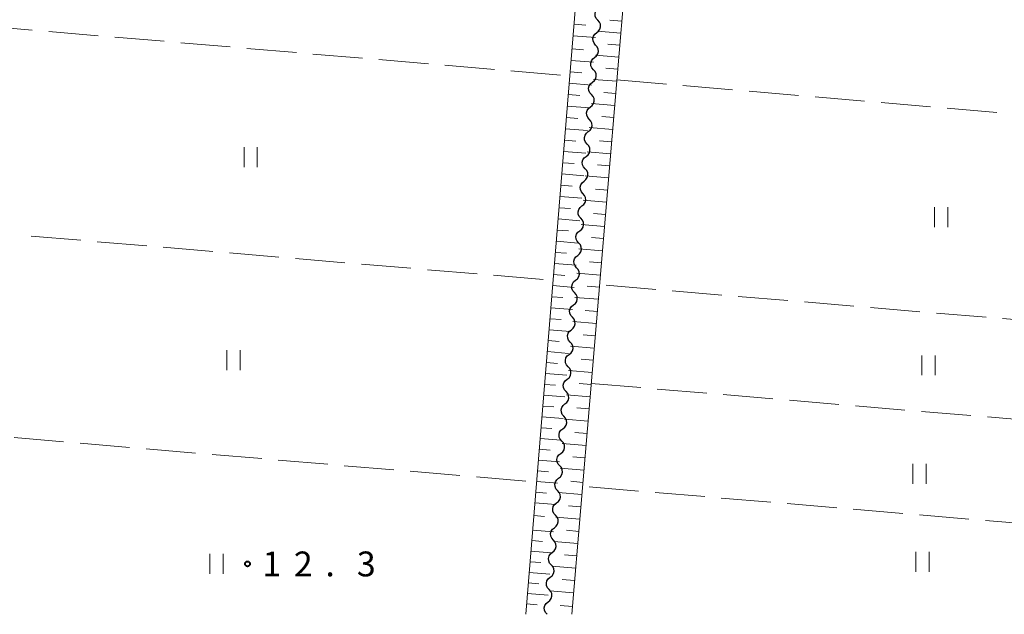
# Model space of a CAD drawing. Units: metres. Extents: x -76000 to -73996, y 39000 to 40500.
# Drawn here: x -74521 to -74372, y 39000 to 39090 of the extents above; entities that cross this region are included whole.
import ezdxf

# ---------------------------------------------------------------- set-up
doc = ezdxf.new("R2010")
doc.units = ezdxf.units.M
for name, color, linetype, lineweight in [('510200_細流', 7, 'Continuous', 30), ('610111_人工斜面(上)', 7, 'Continuous', 30), ('610199_人工斜面(ヒゲ)', 7, 'Continuous', 30), ('630200_耕地界', 7, 'Continuous', 30), ('631100_田', 7, 'Continuous', 13), ('731200_図化機測定による標高点', 7, 'Continuous', 40)]:
    doc.layers.add(name, color=color, linetype=linetype, lineweight=lineweight)
doc.styles.add('Style-WORKING', font='MS Gothic.ttf')

msp = doc.modelspace()

# ---------------------------------------------------------------- linework, layer by layer
at = {"layer": '510200_細流', "linetype": 'Continuous', "lineweight": 30, "flags": 128}
for points in [[(-74433.751, 39089.674), (-74433.997, 39089.946), (-74434.141, 39090.284), (-74434.17, 39090.651), (-74434.079, 39091.006), (-74433.88, 39091.314), (-74433.592, 39091.542)], [(-74433.911, 39087.805), (-74433.623, 39088.033), (-74433.424, 39088.341), (-74433.333, 39088.696), (-74433.362, 39089.063), (-74433.506, 39089.401), (-74433.751, 39089.674)], [(-74434.071, 39085.937), (-74434.316, 39086.21), (-74434.46, 39086.548), (-74434.489, 39086.914), (-74434.398, 39087.27), (-74434.199, 39087.578), (-74433.911, 39087.805)], [(-74434.23, 39084.069), (-74433.942, 39084.296), (-74433.743, 39084.604), (-74433.652, 39084.96), (-74433.681, 39085.327), (-74433.825, 39085.664), (-74434.071, 39085.937)], [(-74434.39, 39082.201), (-74434.635, 39082.474), (-74434.779, 39082.811), (-74434.808, 39083.178), (-74434.717, 39083.533), (-74434.519, 39083.842), (-74434.23, 39084.069)], [(-74434.549, 39080.333), (-74434.261, 39080.56), (-74434.062, 39080.868), (-74433.971, 39081.224), (-74434, 39081.59), (-74434.144, 39081.928), (-74434.39, 39082.201)], [(-74434.709, 39078.464), (-74434.954, 39078.737), (-74435.098, 39079.075), (-74435.127, 39079.442), (-74435.037, 39079.797), (-74434.838, 39080.105), (-74434.549, 39080.333)], [(-74434.868, 39076.596), (-74434.58, 39076.823), (-74434.381, 39077.132), (-74434.29, 39077.487), (-74434.319, 39077.854), (-74434.463, 39078.191), (-74434.709, 39078.464)], [(-74435.028, 39074.728), (-74435.274, 39075.001), (-74435.417, 39075.338), (-74435.446, 39075.705), (-74435.356, 39076.061), (-74435.157, 39076.369), (-74434.868, 39076.596)], [(-74435.187, 39072.86), (-74434.899, 39073.087), (-74434.7, 39073.395), (-74434.61, 39073.751), (-74434.638, 39074.118), (-74434.782, 39074.455), (-74435.028, 39074.728)], [(-74435.347, 39070.992), (-74435.593, 39071.264), (-74435.736, 39071.602), (-74435.765, 39071.969), (-74435.675, 39072.324), (-74435.476, 39072.632), (-74435.187, 39072.86)], [(-74435.507, 39069.123), (-74435.218, 39069.351), (-74435.019, 39069.659), (-74434.929, 39070.014), (-74434.958, 39070.381), (-74435.101, 39070.719), (-74435.347, 39070.992)], [(-74435.666, 39067.255), (-74435.912, 39067.528), (-74436.056, 39067.866), (-74436.084, 39068.232), (-74435.994, 39068.588), (-74435.795, 39068.896), (-74435.507, 39069.123)], [(-74435.826, 39065.387), (-74435.537, 39065.614), (-74435.338, 39065.922), (-74435.248, 39066.278), (-74435.277, 39066.645), (-74435.42, 39066.982), (-74435.666, 39067.255)], [(-74435.985, 39063.519), (-74436.231, 39063.792), (-74436.375, 39064.129), (-74436.404, 39064.496), (-74436.313, 39064.851), (-74436.114, 39065.16), (-74435.826, 39065.387)], [(-74436.145, 39061.651), (-74435.856, 39061.878), (-74435.657, 39062.186), (-74435.567, 39062.542), (-74435.596, 39062.908), (-74435.74, 39063.246), (-74435.985, 39063.519)], [(-74436.304, 39059.782), (-74436.55, 39060.055), (-74436.694, 39060.393), (-74436.723, 39060.76), (-74436.632, 39061.115), (-74436.433, 39061.423), (-74436.145, 39061.651)], [(-74436.464, 39057.914), (-74436.175, 39058.141), (-74435.977, 39058.45), (-74435.886, 39058.805), (-74435.915, 39059.172), (-74436.059, 39059.509), (-74436.304, 39059.782)], [(-74436.623, 39056.046), (-74436.869, 39056.319), (-74437.013, 39056.656), (-74437.042, 39057.023), (-74436.951, 39057.379), (-74436.752, 39057.687), (-74436.464, 39057.914)], [(-74436.783, 39054.178), (-74436.495, 39054.405), (-74436.296, 39054.713), (-74436.205, 39055.069), (-74436.234, 39055.436), (-74436.378, 39055.773), (-74436.623, 39056.046)], [(-74436.943, 39052.31), (-74437.188, 39052.582), (-74437.332, 39052.92), (-74437.361, 39053.287), (-74437.27, 39053.642), (-74437.071, 39053.95), (-74436.783, 39054.178)], [(-74437.102, 39050.441), (-74436.814, 39050.669), (-74436.615, 39050.977), (-74436.524, 39051.332), (-74436.553, 39051.699), (-74436.697, 39052.037), (-74436.943, 39052.31)], [(-74437.262, 39048.573), (-74437.507, 39048.846), (-74437.651, 39049.184), (-74437.68, 39049.55), (-74437.589, 39049.906), (-74437.39, 39050.214), (-74437.102, 39050.441)], [(-74437.421, 39046.705), (-74437.133, 39046.932), (-74436.934, 39047.24), (-74436.843, 39047.596), (-74436.872, 39047.963), (-74437.016, 39048.3), (-74437.262, 39048.573)], [(-74437.581, 39044.837), (-74437.826, 39045.11), (-74437.97, 39045.447), (-74437.999, 39045.814), (-74437.909, 39046.17), (-74437.71, 39046.478), (-74437.421, 39046.705)], [(-74437.74, 39042.969), (-74437.452, 39043.196), (-74437.253, 39043.504), (-74437.162, 39043.86), (-74437.191, 39044.226), (-74437.335, 39044.564), (-74437.581, 39044.837)], [(-74437.9, 39041.1), (-74438.146, 39041.373), (-74438.289, 39041.711), (-74438.318, 39042.078), (-74438.228, 39042.433), (-74438.029, 39042.741), (-74437.74, 39042.969)], [(-74438.059, 39039.232), (-74437.771, 39039.459), (-74437.572, 39039.768), (-74437.481, 39040.123), (-74437.51, 39040.49), (-74437.654, 39040.827), (-74437.9, 39041.1)], [(-74438.219, 39037.364), (-74438.465, 39037.637), (-74438.608, 39037.974), (-74438.637, 39038.341), (-74438.547, 39038.697), (-74438.348, 39039.005), (-74438.059, 39039.232)], [(-74438.379, 39035.496), (-74438.09, 39035.723), (-74437.891, 39036.031), (-74437.801, 39036.387), (-74437.829, 39036.754), (-74437.973, 39037.091), (-74438.219, 39037.364)], [(-74438.538, 39033.628), (-74438.784, 39033.9), (-74438.928, 39034.238), (-74438.956, 39034.605), (-74438.866, 39034.96), (-74438.667, 39035.268), (-74438.379, 39035.496)], [(-74438.698, 39031.759), (-74438.409, 39031.987), (-74438.21, 39032.295), (-74438.12, 39032.65), (-74438.149, 39033.017), (-74438.292, 39033.355), (-74438.538, 39033.628)], [(-74438.857, 39029.891), (-74439.103, 39030.164), (-74439.247, 39030.502), (-74439.276, 39030.868), (-74439.185, 39031.224), (-74438.986, 39031.532), (-74438.698, 39031.759)], [(-74439.017, 39028.023), (-74438.728, 39028.25), (-74438.529, 39028.558), (-74438.439, 39028.914), (-74438.468, 39029.281), (-74438.611, 39029.618), (-74438.857, 39029.891)], [(-74439.176, 39026.155), (-74439.422, 39026.428), (-74439.566, 39026.765), (-74439.595, 39027.132), (-74439.504, 39027.488), (-74439.305, 39027.796), (-74439.017, 39028.023)], [(-74439.336, 39024.287), (-74439.047, 39024.514), (-74438.848, 39024.822), (-74438.758, 39025.178), (-74438.787, 39025.544), (-74438.931, 39025.882), (-74439.176, 39026.155)], [(-74439.495, 39022.418), (-74439.741, 39022.691), (-74439.885, 39023.029), (-74439.914, 39023.396), (-74439.823, 39023.751), (-74439.624, 39024.059), (-74439.336, 39024.287)], [(-74439.655, 39020.55), (-74439.367, 39020.777), (-74439.168, 39021.086), (-74439.077, 39021.441), (-74439.106, 39021.808), (-74439.25, 39022.145), (-74439.495, 39022.418)], [(-74439.814, 39018.682), (-74440.06, 39018.955), (-74440.204, 39019.292), (-74440.233, 39019.659), (-74440.142, 39020.015), (-74439.943, 39020.323), (-74439.655, 39020.55)], [(-74439.974, 39016.814), (-74439.686, 39017.041), (-74439.487, 39017.349), (-74439.396, 39017.705), (-74439.425, 39018.072), (-74439.569, 39018.409), (-74439.814, 39018.682)], [(-74440.134, 39014.946), (-74440.379, 39015.218), (-74440.523, 39015.556), (-74440.552, 39015.923), (-74440.461, 39016.278), (-74440.262, 39016.587), (-74439.974, 39016.814)], [(-74440.293, 39013.077), (-74440.005, 39013.305), (-74439.806, 39013.613), (-74439.715, 39013.968), (-74439.744, 39014.335), (-74439.888, 39014.673), (-74440.134, 39014.946)], [(-74440.453, 39011.209), (-74440.698, 39011.482), (-74440.842, 39011.82), (-74440.871, 39012.186), (-74440.78, 39012.542), (-74440.582, 39012.85), (-74440.293, 39013.077)], [(-74440.612, 39009.341), (-74440.324, 39009.568), (-74440.125, 39009.876), (-74440.034, 39010.232), (-74440.063, 39010.599), (-74440.207, 39010.936), (-74440.453, 39011.209)], [(-74440.772, 39007.473), (-74441.017, 39007.746), (-74441.161, 39008.083), (-74441.19, 39008.45), (-74441.1, 39008.806), (-74440.901, 39009.114), (-74440.612, 39009.341)], [(-74440.931, 39005.605), (-74440.643, 39005.832), (-74440.444, 39006.14), (-74440.353, 39006.496), (-74440.382, 39006.862), (-74440.526, 39007.2), (-74440.772, 39007.473)], [(-74441.091, 39003.736), (-74441.337, 39004.009), (-74441.48, 39004.347), (-74441.509, 39004.714), (-74441.419, 39005.069), (-74441.22, 39005.377), (-74440.931, 39005.605)], [(-74441.25, 39001.868), (-74440.962, 39002.095), (-74440.763, 39002.404), (-74440.673, 39002.759), (-74440.701, 39003.126), (-74440.845, 39003.464), (-74441.091, 39003.736)], [(-74441.41, 39000), (-74441.656, 39000.273), (-74441.799, 39000.61), (-74441.828, 39000.977), (-74441.738, 39001.333), (-74441.539, 39001.641), (-74441.25, 39001.868)]]:
    msp.add_lwpolyline(points, dxfattribs=at)
at = {"layer": '610111_人工斜面(上)', "linetype": 'Continuous', "lineweight": 13, "flags": 128}
for points in [[(-74435.33, 39113.39), (-74444.61, 39000)], [(-74435.33, 39113.39), (-74428.14, 39112.8), (-74437.67, 39000)]]:
    msp.add_lwpolyline(points, dxfattribs=at)
at = {"layer": '610199_人工斜面(ヒゲ)', "linetype": 'Continuous', "lineweight": 13, "flags": 128}
for points in [[(-74437.32, 39089.09), (-74435.57, 39088.95)], [(-74430.1, 39089.55), (-74431.92, 39089.71)], [(-74430.26, 39087.74), (-74433.79, 39088.04)], [(-74437.46, 39087.35), (-74434.08, 39087.07)], [(-74437.62, 39085.36), (-74435.89, 39085.22)], [(-74430.41, 39085.92), (-74432.23, 39086.07)], [(-74437.77, 39083.62), (-74434.39, 39083.35)], [(-74430.56, 39084.1), (-74434.1, 39084.4)], [(-74437.91, 39081.9), (-74436.18, 39081.75)], [(-74430.72, 39082.28), (-74432.54, 39082.43)], [(-74438.05, 39080.17), (-74434.69, 39079.89)], [(-74430.87, 39080.46), (-74434.41, 39080.76)], [(-74431.03, 39078.64), (-74432.85, 39078.79)], [(-74438.19, 39078.45), (-74436.46, 39078.3)], [(-74438.33, 39076.72), (-74434.98, 39076.45)], [(-74431.18, 39076.82), (-74434.72, 39077.12)], [(-74438.47, 39075.01), (-74436.75, 39074.87)], [(-74431.33, 39074.99), (-74433.16, 39075.15)], [(-74438.61, 39073.29), (-74435.28, 39073.02)], [(-74431.49, 39073.17), (-74435.04, 39073.47)], [(-74438.75, 39071.58), (-74437.04, 39071.44)], [(-74431.64, 39071.34), (-74433.47, 39071.5)], [(-74438.89, 39069.87), (-74435.57, 39069.6)], [(-74431.8, 39069.52), (-74435.35, 39069.82)], [(-74439.03, 39068.17), (-74437.32, 39068.03)], [(-74431.95, 39067.69), (-74433.78, 39067.85)], [(-74439.17, 39066.47), (-74435.86, 39066.2)], [(-74432.11, 39065.87), (-74435.66, 39066.17)], [(-74439.31, 39064.77), (-74437.61, 39064.63)], [(-74432.26, 39064.04), (-74434.09, 39064.19)], [(-74439.45, 39063.07), (-74436.15, 39062.81)], [(-74432.42, 39062.21), (-74435.97, 39062.51)], [(-74439.59, 39061.38), (-74437.89, 39061.24)], [(-74439.72, 39059.69), (-74436.44, 39059.42)], [(-74432.57, 39060.38), (-74434.4, 39060.53)], [(-74439.86, 39058), (-74438.17, 39057.87)], [(-74432.72, 39058.55), (-74436.28, 39058.85)], [(-74432.88, 39056.72), (-74434.71, 39056.87)], [(-74440, 39056.32), (-74436.72, 39056.05)], [(-74433.03, 39054.89), (-74436.6, 39055.19)], [(-74440.14, 39054.64), (-74438.45, 39054.5)], [(-74440.27, 39052.96), (-74437.01, 39052.7)], [(-74433.19, 39053.05), (-74435.02, 39053.21)], [(-74440.41, 39051.29), (-74438.73, 39051.15)], [(-74433.34, 39051.22), (-74436.91, 39051.52)], [(-74440.55, 39049.62), (-74437.3, 39049.35)], [(-74433.5, 39049.39), (-74435.34, 39049.54)], [(-74440.68, 39047.95), (-74439.01, 39047.81)], [(-74433.65, 39047.55), (-74437.22, 39047.85)], [(-74440.82, 39046.28), (-74437.58, 39046.02)], [(-74440.96, 39044.62), (-74439.29, 39044.49)], [(-74433.81, 39045.71), (-74435.65, 39045.87)], [(-74433.96, 39043.88), (-74437.54, 39044.18)], [(-74441.09, 39042.96), (-74437.86, 39042.7)], [(-74434.12, 39042.04), (-74435.96, 39042.2)], [(-74441.23, 39041.31), (-74439.57, 39041.17)], [(-74434.28, 39040.2), (-74437.85, 39040.5)], [(-74441.36, 39039.65), (-74438.15, 39039.39)], [(-74441.5, 39038), (-74439.85, 39037.87)], [(-74434.43, 39038.36), (-74436.27, 39038.52)], [(-74441.63, 39036.35), (-74438.43, 39036.09)], [(-74434.59, 39036.52), (-74438.16, 39036.82)], [(-74441.77, 39034.71), (-74440.12, 39034.58)], [(-74434.74, 39034.68), (-74436.58, 39034.84)], [(-74441.9, 39033.07), (-74438.71, 39032.81)], [(-74434.9, 39032.84), (-74438.48, 39033.14)], [(-74442.03, 39031.43), (-74440.39, 39031.3)], [(-74435.05, 39031), (-74436.9, 39031.15)], [(-74442.17, 39029.79), (-74438.99, 39029.54)], [(-74442.3, 39028.16), (-74440.67, 39028.03)], [(-74435.21, 39029.15), (-74438.79, 39029.45)], [(-74435.37, 39027.31), (-74437.21, 39027.46)], [(-74442.44, 39026.53), (-74439.27, 39026.27)], [(-74435.52, 39025.46), (-74439.11, 39025.77)], [(-74442.57, 39024.91), (-74440.94, 39024.77)], [(-74435.68, 39023.62), (-74437.52, 39023.77)], [(-74442.7, 39023.28), (-74439.55, 39023.02)], [(-74442.83, 39021.66), (-74441.21, 39021.53)], [(-74435.83, 39021.77), (-74439.42, 39022.07)], [(-74442.97, 39020.04), (-74439.82, 39019.79)], [(-74435.99, 39019.92), (-74437.84, 39020.08)], [(-74443.1, 39018.43), (-74441.48, 39018.3)], [(-74436.15, 39018.07), (-74439.74, 39018.38)], [(-74443.23, 39016.81), (-74440.1, 39016.56)], [(-74436.3, 39016.23), (-74438.15, 39016.38)], [(-74443.39, 39014.92), (-74441.78, 39014.79)], [(-74436.46, 39014.38), (-74440.06, 39014.68)], [(-74443.56, 39012.72), (-74440.45, 39012.47)], [(-74436.61, 39012.52), (-74438.47, 39012.68)], [(-74443.7, 39011.12), (-74442.09, 39010.99)], [(-74436.77, 39010.67), (-74440.37, 39010.98)], [(-74443.83, 39009.52), (-74440.72, 39009.27)], [(-74436.93, 39008.82), (-74438.78, 39008.98)], [(-74443.96, 39007.93), (-74442.36, 39007.8)], [(-74444.09, 39006.33), (-74440.99, 39006.08)], [(-74437.08, 39006.97), (-74440.69, 39007.27)], [(-74444.22, 39004.74), (-74442.63, 39004.61)], [(-74437.24, 39005.11), (-74439.1, 39005.27)], [(-74444.35, 39003.16), (-74441.26, 39002.91)], [(-74437.4, 39003.26), (-74441, 39003.56)], [(-74444.48, 39001.57), (-74442.89, 39001.44)], [(-74437.58, 39001.17), (-74439.43, 39001.32)]]:
    msp.add_lwpolyline(points, dxfattribs=at)
at = {"layer": '630200_耕地界', "linetype": 'Continuous', "lineweight": 13}
for p, q in [((-74526.556, 39088.839), (-74519.084, 39088.2)), ((-74516.593, 39087.988), (-74509.12, 39087.349)), ((-74506.629, 39087.136), (-74499.156, 39086.498)), ((-74496.665, 39086.285), (-74489.192, 39085.647)), ((-74486.701, 39085.434), (-74479.229, 39084.796)), ((-74476.738, 39084.583), (-74469.265, 39083.944)), ((-74466.774, 39083.732), (-74459.301, 39083.093)), ((-74456.81, 39082.88), (-74449.338, 39082.242)), ((-74446.847, 39082.029), (-74439.374, 39081.391)), ((-74430.86, 39080.68), (-74423.387, 39080.041)), ((-74420.896, 39079.827), (-74413.424, 39079.188)), ((-74410.933, 39078.975), (-74403.46, 39078.335)), ((-74400.969, 39078.122), (-74393.497, 39077.483)), ((-74391.006, 39077.269), (-74383.533, 39076.63)), ((-74381.042, 39076.417), (-74373.569, 39075.777)), ((-74519.231, 39057.092), (-74511.758, 39056.459)), ((-74509.267, 39056.248), (-74501.794, 39055.614)), ((-74499.303, 39055.403), (-74491.83, 39054.77)), ((-74489.338, 39054.559), (-74481.865, 39053.926)), ((-74479.374, 39053.715), (-74471.901, 39053.082)), ((-74469.41, 39052.871), (-74461.937, 39052.238)), ((-74459.446, 39052.027), (-74451.972, 39051.394)), ((-74449.481, 39051.183), (-74442.008, 39050.549)), ((-74425.003, 39049.037), (-74432.477, 39049.666)), ((-74415.038, 39048.198), (-74422.512, 39048.827)), ((-74405.073, 39047.36), (-74412.547, 39047.989)), ((-74395.109, 39046.521), (-74402.582, 39047.15)), ((-74385.144, 39045.683), (-74392.617, 39046.311)), ((-74375.179, 39044.844), (-74382.653, 39045.473)), ((-74365.214, 39044.006), (-74372.688, 39044.634)), ((-74434.74, 39034.85), (-74427.267, 39034.217)), ((-74424.776, 39034.006), (-74417.302, 39033.374)), ((-74414.811, 39033.163), (-74407.338, 39032.53)), ((-74404.847, 39032.319), (-74397.374, 39031.686)), ((-74394.883, 39031.475), (-74387.409, 39030.843)), ((-74384.918, 39030.632), (-74377.445, 39029.999)), ((-74374.954, 39029.788), (-74367.481, 39029.155)), ((-74521.822, 39026.675), (-74514.349, 39026.04)), ((-74511.858, 39025.828), (-74504.385, 39025.193)), ((-74501.894, 39024.981), (-74494.421, 39024.345)), ((-74491.93, 39024.133), (-74484.457, 39023.498)), ((-74481.966, 39023.286), (-74474.493, 39022.651)), ((-74472.002, 39022.439), (-74464.529, 39021.803)), ((-74462.038, 39021.591), (-74454.565, 39020.956)), ((-74452.074, 39020.744), (-74444.601, 39020.109)), ((-74427.587, 39018.611), (-74435.06, 39019.246)), ((-74417.623, 39017.764), (-74425.096, 39018.399)), ((-74407.659, 39016.917), (-74415.132, 39017.552)), ((-74397.695, 39016.071), (-74405.168, 39016.706)), ((-74387.73, 39015.224), (-74395.203, 39015.859)), ((-74377.766, 39014.377), (-74385.239, 39015.012)), ((-74367.802, 39013.53), (-74375.275, 39014.165))]:
    msp.add_line(p, q, dxfattribs=at)
at = {"layer": '631100_田', "linetype": 'Continuous', "lineweight": 13}
for p, q in [((-74487.12, 39067.52), (-74487.12, 39070.52)), ((-74485.12, 39067.52), (-74485.12, 39070.52)), ((-74382.96, 39058.44), (-74382.96, 39061.44)), ((-74380.96, 39058.44), (-74380.96, 39061.44)), ((-74489.7, 39036.86), (-74489.7, 39039.86)), ((-74487.7, 39036.86), (-74487.7, 39039.86)), ((-74384.84, 39036.09), (-74384.84, 39039.09)), ((-74382.84, 39036.09), (-74382.84, 39039.09)), ((-74386.22, 39019.72), (-74386.22, 39022.72)), ((-74384.22, 39019.72), (-74384.22, 39022.72)), ((-74492.29, 39006.13), (-74492.29, 39009.13)), ((-74490.29, 39006.13), (-74490.29, 39009.13)), ((-74385.76, 39006.42), (-74385.76, 39009.42)), ((-74383.76, 39006.42), (-74383.76, 39009.42))]:
    msp.add_line(p, q, dxfattribs=at)
at = {"layer": '731200_図化機測定による標高点', "linetype": 'Continuous', "lineweight": 40}
msp.add_circle((-74486.6, 39007.61, 12.3), 0.375, dxfattribs=at)

# ---------------------------------------------------------------- texts
at = {"layer": '731200_図化機測定による標高点', "linetype": 'Continuous', "lineweight": 40, "style": 'Style-WORKING'}
for s, p in [('1', (-74484.35, 39005.73, -9.999)), ('2', (-74479.6, 39005.73, -9.999)), ('3', (-74470.1, 39005.73, -9.999)), ('.', (-74474.85, 39005.73, -9.999))]:
    msp.add_text(s, height=3.75, dxfattribs=at).set_placement(p)

doc.saveas('drawing.dxf')
